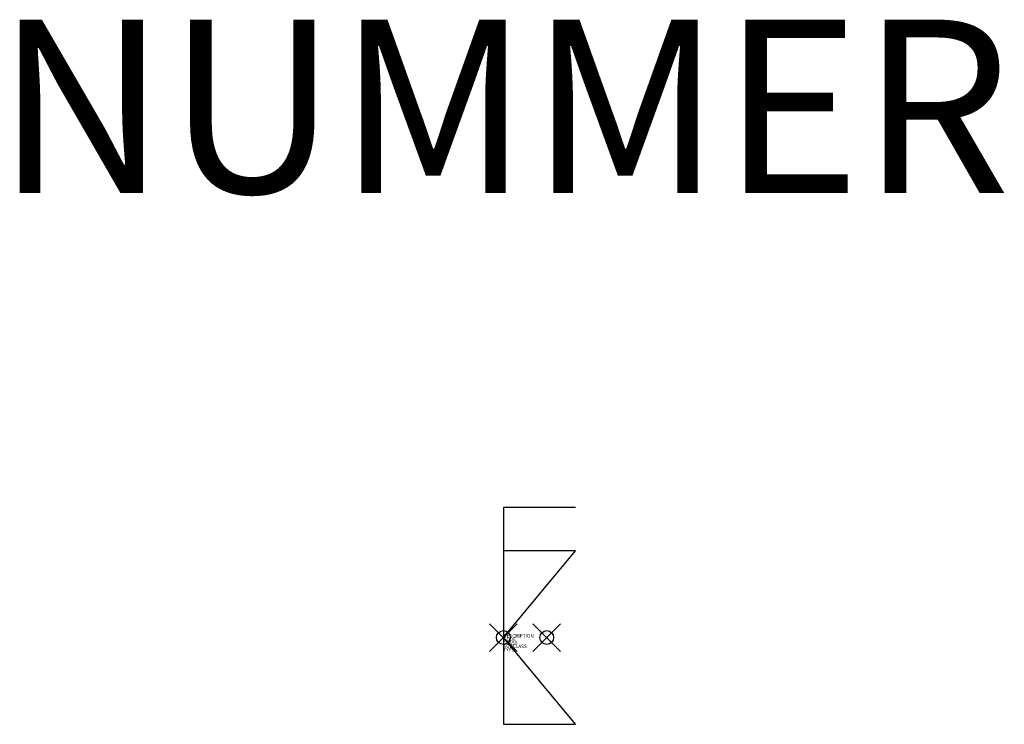
# Model space of a CAD drawing. Extents: x 247.5 to 261.7, y 216.2 to 226.3.
import ezdxf
from ezdxf.enums import TextEntityAlignment as Align

# ---------------------------------------------------------------- set-up
doc = ezdxf.new("R2010")
doc.units = 0
doc.header["$PDMODE"] = 35
doc.header["$PDSIZE"] = 0.2
doc.styles.add('ISOCP', font='isocpeur.ttf')

msp = doc.modelspace()

# ---------------------------------------------------------------- linework, layer by layer
at = {"color": 0, "linetype": 'ByBlock', "lineweight": 25}
for points in [[(255.552, 219.316), (254.511, 219.316), (254.511, 217.441)], [(254.511, 217.441), (255.552, 218.691), (254.511, 218.691)]]:
    msp.add_lwpolyline(points, dxfattribs=at)
msp.add_lwpolyline([(254.511, 217.441), (254.511, 216.191), (255.552, 216.191)], close=True, dxfattribs=at)
at = {"linetype": 'ByBlock', "lineweight": -2}
for p in [(254.511, 217.441), (254.511, 217.441), (255.136, 217.441)]:
    msp.add_point(p, dxfattribs=at)

# ---------------------------------------------------------------- texts
at = {"color": 0, "lineweight": -2, "style": 'ISOCP'}
msp.add_attdef('NUMMER', text='', height=2.5, dxfattribs=at).set_placement((254.511, 223.066), align=Align.BOTTOM_CENTER)
at = {"color": 0, "linetype": 'ByBlock', "lineweight": -2, "style": 'ISOCP', "flags": 3}
for tag, p, s in [('CODE', (254.511, 217.391), '_6Q2C39_U'), ('CLASS', (254.511, 217.341), 'In-line component'), ('DESCRIPTION', (254.511, 217.441), 'OMV Verschraubung mit UEberwurfmutter.sym  ||  OMV screwed connection with union nut.sym'), ('TYPE', (254.511, 217.241), 'Union'), ('SUBCLASS', (254.511, 217.291), 'In-Line Fitting')]:
    msp.add_attdef(tag, p, s, height=0.05, dxfattribs=at)

doc.saveas('drawing.dxf')
